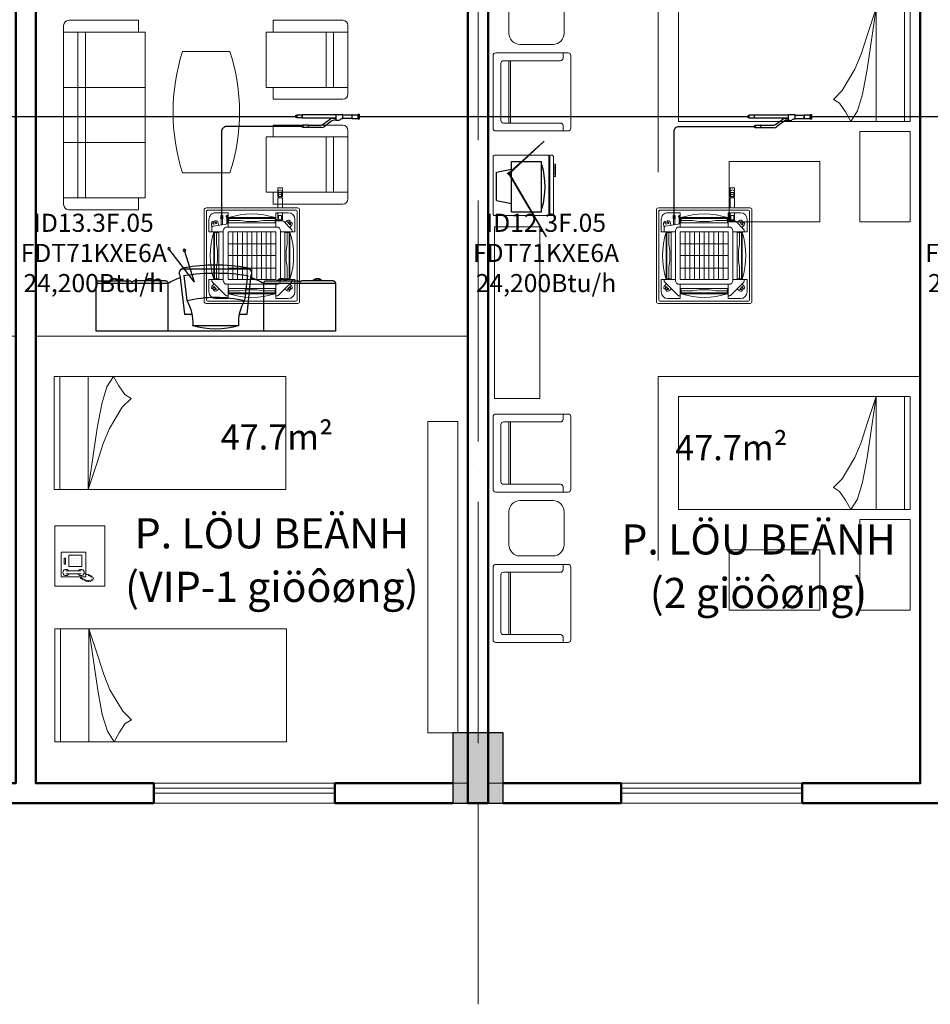
# Model space of a CAD drawing. Units: millimetres. Extents: x -336423 to 81046, y -423250 to -3339.
# Drawn here: x -326066 to -317005, y -188339 to -178541 of the extents above; entities that cross this region are included whole.
import ezdxf
from ezdxf.enums import TextEntityAlignment as Align

# ---------------------------------------------------------------- set-up
doc = ezdxf.new("R2010")
doc.units = ezdxf.units.MM
doc.set_wipeout_variables(frame=1)
doc.linetypes.add('ACAD_ISO04W100', pattern=[30, 24, -3, 0, -3])
for name, color, linetype, lineweight in [('AC-INDOOR', 4, 'Continuous', 0), ('Axis', 8, 'ACAD_ISO04W100', 5), ('DOOR-WIN [0.13]', 157, 'Continuous', 13), ('Fur', 31, 'Continuous', 13), ('Ghi chu', 7, 'Continuous', 15), ('NOITHAT', 21, 'Continuous', 20), ('WALL', 2, 'Continuous', 50)]:
    doc.layers.add(name, color=color, linetype=linetype, lineweight=lineweight)
for name, color, linetype in [('AC-ONG GAS', 6, 'Continuous'), ('AC-TEXT', 4, 'Continuous'), ('BTCT', 10, 'Continuous'), ('vd', 115, 'Continuous')]:
    doc.layers.add(name, color=color, linetype=linetype)
doc.styles.add('ARIAL', font='arial.ttf', dxfattribs={"width": 0.8})
doc.styles.add('Avant', font='VAVON_0.TTF')
doc.styles.add('CHU DAM', font='VAVON_0.TTF')
doc.linetypes.add('ZIGZAG', pattern='A,0.00254,-5.08,[131,ltypeshp.shx,S=5.08,R=0,X=-5.08,Y=0],-10.16,[131,ltypeshp.shx,S=5.08,R=180,X=5.08,Y=0],-5.08', length=20.32254)

# ---------------------------------------------------------------- blocks, each defined once
blk = doc.blocks.new('Truc 1')
at = {"layer": 'Axis', "ltscale": 100}
blk.add_line((9000, 30000), (9000, -2000), dxfattribs=at)
blk.add_lwpolyline([(67367.3, 0), (-1367.3, 0)], dxfattribs=at)
blk = doc.blocks.new('GIUONG 1-1')
for p, q in [((0, 0), (0, -1125)), ((2306.2, 0), (0, 0)), ((56.7, 0), (56.7, -1125)), ((338, 0), (338, -1125)), ((525.2, -104.4), (591.2, 0)), ((591.2, 0), (643.3, -94)), ((2306.2, -1125), (2306.2, 0)), ((643.3, -94), (702.3, -181)), ((473.2, -271.4), (525.2, -104.4)), ((702.3, -181), (764.8, -219.2)), ((428, -514.8), (473.2, -271.4)), ((764.8, -219.2), (678, -306.1)), ((678, -306.1), (622.4, -396.6)), ((622.4, -396.6), (549.5, -518.3)), ((338, -1125), (428, -514.8)), ((549.5, -518.3), (487, -667.8)), ((487, -667.8), (428, -855.6)), ((428, -855.6), (338, -1125)), ((0, -1125), (2306.2, -1125))]:
    blk.add_line(p, q)
blk = doc.blocks.new('A$C6E360E6F')
at = {"layer": 'NOITHAT'}
for p, q in [((731, 1813.9), (2430.8, 1813.9)), ((793.6, 1104.2), (793.6, 1813.9)), ((1318.5, 1038.5), (1318.5, 1813.9)), ((1843.3, 1038.5), (1843.3, 1813.9)), ((2368.2, 1038.5), (2368.2, 1813.9)), ((681, 1104.2), (681, 1763.9)), ((2480.8, 1763.9), (2480.8, 1104.2)), ((793.6, 1677.7), (1056, 1677.7)), ((793.6, 1605.3), (2368.2, 1605.3)), ((2368.2, 1677.7), (1056, 1677.7)), ((681, 1104.2), (793.6, 1104.2)), ((793.6, 1104.2), (793.6, 1038.5)), ((793.6, 1038.5), (2368.2, 1038.5)), ((2480.8, 1104.2), (2368.2, 1104.2)), ((1030.9, 684.6), (1030.9, 234.5)), ((2184.8, 234.5), (2184.8, 684.6)), ((734.9, -176.5), (734.9, -836.1)), ((734.9, -176.5), (847.5, -176.5)), ((847.5, -110.7), (1372.4, -110.7)), ((847.5, -176.5), (847.5, -110.7)), ((847.5, -176.5), (847.5, -886.1)), ((1372.4, -110.7), (1372.4, -886.1)), ((1484.9, -176.5), (1372.4, -176.5)), ((1484.9, -836.1), (1484.9, -176.5)), ((1730.8, -836.1), (1730.8, -176.5)), ((1730.8, -176.5), (1843.3, -176.5)), ((1843.3, -110.7), (1843.3, -886.1)), ((2368.2, -110.7), (1843.3, -110.7)), ((2368.2, -176.5), (2368.2, -110.7)), ((2368.2, -176.5), (2368.2, -886.1)), ((2480.8, -176.5), (2368.2, -176.5)), ((2480.8, -176.5), (2480.8, -836.1)), ((847.5, -677.5), (1372.4, -677.5)), ((2368.2, -677.5), (1843.3, -677.5)), ((847.5, -749.9), (1109.9, -749.9)), ((1372.4, -749.9), (1109.9, -749.9)), ((1843.3, -749.9), (2105.8, -749.9)), ((2368.2, -749.9), (2105.8, -749.9)), ((784.9, -886.1), (1434.9, -886.1)), ((2430.8, -886.1), (1780.8, -886.1))]:
    blk.add_line(p, q, dxfattribs=at)
for centre, radius, start, end in [((731, 1763.9), 50, 90, 180), ((2430.8, 1763.9), 50, 0, 90), ((1607.9, -1104.3), 1879.7, 72.12481, 107.87519), ((1607.9, 2023.4), 1879.7, 252.12481, 287.87519), ((784.9, -836.1), 50, 180, 270), ((1434.9, -836.1), 50, 270, 0), ((1780.8, -836.1), 50, 180, 270), ((2430.8, -836.1), 50, 270, 0)]:
    blk.add_arc(centre, radius, start, end, dxfattribs=at)
blk = doc.blocks.new('RECTANG')
for p, q in [((1, 1), (0, 1)), ((0, 1), (0, 0)), ((1, 0), (1, 1)), ((0, 0), (1, 0))]:
    blk.add_line(p, q)
blk = doc.blocks.new('DTHOAI1')
for p, q in [((27.5, -46.9), (27.5, -196.9)), ((57.5, -46.9), (57.5, -196.9)), ((130, -97.7), (130, -97.7)), ((158.1, -97.7), (158.1, -97.7)), ((186.2, -97.7), (186.2, -97.7)), ((-2.9, -188.4), (-20.9, -194.4)), ((130, -125.8), (130, -125.8)), ((130, -154), (130, -154)), ((130, -182.1), (130, -182.1)), ((158.1, -125.8), (158.1, -125.8)), ((158.1, -154), (158.1, -154)), ((158.1, -182.1), (158.1, -182.1)), ((186.2, -125.8), (186.2, -125.8)), ((186.2, -154), (186.2, -154)), ((186.2, -182.1), (186.2, -182.1)), ((-32.9, -248.4), (-50.9, -254.4)), ((-32.9, -260.4), (-50.9, -266.4)), ((-32.9, -272.4), (-50.9, -278.4)), ((-32.9, -284.4), (-50.9, -290.4)), ((-26.9, -236.4), (-44.9, -242.4)), ((-20.9, -224.4), (-38.9, -230.4)), ((-14.9, -212.4), (-32.9, -218.4)), ((-8.9, -200.4), (-26.9, -206.4)), ((15.1, -290.4), (-2.9, -296.4)), ((21.1, -278.4), (3.1, -284.4)), ((27.1, -266.4), (9.1, -272.4)), ((31.9, -226.3), (21.1, -260.4)), ((-26.9, -296.4), (-44.9, -302.4)), ((-20.9, -308.4), (-38.9, -314.4)), ((-6.8, -317), (-24.8, -323)), ((9.1, -302.4), (-8.9, -308.4))]:
    blk.add_line(p, q)
for centre, start, end in [((42.5, -46.9), 298.49146, 241.50854), ((42.5, -196.9), 118.49146, 61.50854)]:
    blk.add_arc(centre, 31.4, start, end)
for p, xscale, yscale, zscale in [((0, -243.1), 246.1584703449734, 243.1221950856306, 246.1584703449734), ((101.9, -205.5), 112.5, 131.25, 112.5), ((125.3, -41.5), 60.93749999999999, 14.0625, 60.93749999999999)]:
    blk.add_blockref('RECTANG', p, dxfattribs=dict(xscale=xscale, yscale=yscale, zscale=zscale))
blk = doc.blocks.new('A$C456E6A00')
at = {"layer": 'vd'}
for p, q in [((0, 3333), (0, 0)), ((667, 3333), (0, 3333)), ((667, 2333), (667, 3333)), ((700, 3300), (700, 2867)), ((700, 2367), (700, 2800)), ((667, 2333), (0, 2333)), ((235, 2102), (786, 2162)), ((235, 1998), (235, 2102)), ((773, 2110), (425, 2069)), ((868, 1194), (868, 2132)), ((79, 1344), (79, 1987)), ((234, 1230), (234, 1334)), ((773, 1221), (425, 1263)), ((680, 1369), (1147, 1015)), ((680, 1369), (1124, 1230)), ((785, 1164), (234, 1230)), ((667, 1000), (0, 1000)), ((667, 0), (667, 1000)), ((700, 967), (700, 533)), ((700, 33), (700, 467)), ((0, 0), (667, 0))]:
    blk.add_line(p, q, dxfattribs=at)
blk.add_lwpolyline([(425, 1263, 0.115149), (425, 2069, 5.542499)], format="xyb", dxfattribs=at)
for centre in [(1124, 1230), (1147, 1015)]:
    blk.add_circle(centre, 17.7, dxfattribs=at)
for centre, radius, start, end in [((667, 3300), 33.3, 0, 90), ((650, 3083), 83.3, 306.8699, 53.1301), ((675, 3083), 50.5, 299.238, 60.762), ((667, 2867), 33.3, 270, 0), ((667, 2800), 33.3, 0, 90), ((650, 2583), 83.3, 306.8699, 53.1301), ((675, 2583), 50.5, 299.238, 60.762), ((667, 2367), 33.3, 270, 0), ((-543, 1667), 1381, 20.8529, 28.8635), ((116, 2608), 622, 266.5816, 299.8681), ((-1971, 1666), 2780, 350.801, 9.199), ((803, 2081), 83.3, 10.1348, 101.4626), ((-1537, 1663), 2460, 349.8882, 10.1348), ((1019, 1666), 994, 161.1337, 198.8663), ((116, 724), 622, 60.1319, 93.4184), ((-543, 1667), 1381, 331.1365, 338.8611), ((803, 1245), 83.3, 257.8913, 349.8882), ((667, 967), 33.3, 0, 90), ((650, 750), 83.3, 306.8699, 53.1301), ((675, 750), 50.5, 299.238, 60.762), ((667, 533), 33.3, 270, 0), ((667, 467), 33.3, 0, 90), ((650, 250), 83.3, 306.8699, 53.1301), ((675, 250), 50.5, 299.238, 60.762), ((667, 33), 33.3, 270, 0)]:
    blk.add_arc(centre, radius, start, end, dxfattribs=at)
blk = doc.blocks.new('Phong benh VIP')
at = {"layer": 'DOOR-WIN [0.13]', "linetype": 'ZIGZAG', "ltscale": 0.05}
blk.add_lwpolyline([(-100, -7850), (-4400, -7850)], dxfattribs=at)
at = {"layer": 'DOOR-WIN [0.13]'}
for points in [[(-1425, -12300), (-3225, -12300)], [(-3225, -12350), (-1425, -12350)], [(-3225, -12400), (-1425, -12400)], [(-1425, -12500), (-3225, -12500)]]:
    blk.add_lwpolyline(points, dxfattribs=at)
at = {"layer": 'Fur'}
for points in [[(-500, -11800), (-200, -11800), (-200, -8700), (-500, -8700)], [(-3711.7, -9739.4), (-4211.7, -9739.4), (-4211.7, -10339.4), (-3711.7, -10339.4)]]:
    blk.add_lwpolyline(points, close=True, dxfattribs=at)
at = {"layer": 'WALL'}
for points in [[(0, -12500), (-100, -12500), (-100, -200), (-350, -200), (-350, 0)], [(-3225, -12300), (-4400, -12300), (-4400, -1800)], [(-3225, -12300), (-3225, -12500)], [(-250, -12300), (-1425, -12300)], [(-1425, -12300), (-1425, -12500)], [(-3225, -12500), (-4500, -12500)], [(-250, -12500), (-1425, -12500)]]:
    blk.add_lwpolyline(points, dxfattribs=at)
at = {"layer": 'Fur'}
for name, p, xscale, yscale, zscale, rotation in [('A$C6E360E6F', (-2222.5, -7307.1), 1.047848497924861, 1.047848497932137, 1.047848497931003, 90), ('A$C456E6A00', (-3800, -7800), -0.7142871286487207, 0.7142871286487207, 0.7142871286473339, 270)]:
    blk.add_blockref(name, p, dxfattribs=dict(at, xscale=xscale, yscale=yscale, zscale=zscale, rotation=rotation))
blk.add_blockref('GIUONG 1-1', (-4217.2, -8251.6), dxfattribs=at)
at = {"layer": 'Fur', "rotation": 90}
blk.add_blockref('DTHOAI1', (-4146.7, -10245.3), dxfattribs=at)
at = {"layer": 'Fur', "xscale": -1, "rotation": 180}
blk.add_blockref('GIUONG 1-1', (-4211.7, -11887.4), dxfattribs=at)
blk = doc.blocks.new('He cot 1')
at = {"layer": 'BTCT'}
blk.add_lwpolyline([(8750, 0), (9250, 0), (9250, 700), (8750, 700)], close=True, dxfattribs=at)
blk.add_lwpolyline([(8750, 0), (9250, 0), (9250, 700), (8750, 700)], close=True, dxfattribs=at)
blk.add_solid([(8750, 700), (9250, 700), (8750, 0), (9250, 0)], dxfattribs=at)
blk.add_solid([(8750, 700), (9250, 700), (8750, 0), (9250, 0)], dxfattribs=at)
blk = doc.blocks.new('*U52')
at = {"color": 3}
blk.add_wipeout([(-600, 20), (0, 20), (0, 620), (-600, 620)], dxfattribs=at)
for p, q in [((0, 583.1), (-600, 583.1)), ((0, 573.8), (-600, 573.8))]:
    blk.add_line(p, q)
blk.add_lwpolyline([(0, 606.2, 0.414214), (-13.8, 620), (-586.2, 620, 0.414214), (-600, 606.2), (-600, 583.1), (-597.9, 583.1), (-597.9, 573.8), (-600, 573.8), (-600, 33.8, 0.414214), (-586.2, 20), (-13.8, 20, 0.414214), (0, 33.8), (0, 573.8), (-3.2, 573.8), (-3.2, 583.1), (0, 583.1), (0, 606.2)], format="xyb", close=True)
for points in [[(-87.4, 640.2), (-211.1, 640.2), (-211.1, 620), (-87.4, 620), (-87.4, 640.2)], [(-197.3, 620), (-197.3, 626.4), (-101.2, 626.4), (-101.2, 620)]]:
    blk.add_lwpolyline(points, close=True)
blk = doc.blocks.new('A$C36055DAB')
at = {"layer": 'vd'}
for p, q in [((121.2, 323.3), (493.9, 950.8)), ((126.3, 320.3), (493.9, 950.8)), ((150, 703.1), (450, 703.1)), ((150, 703.1), (150, 371.9)), ((450, 703.1), (450, 203.1)), ((0, 591.3), (150, 621.3)), ((0, 591.3), (0, 309.8)), ((0, 309.8), (150, 279.8)), ((121.7, 319.6), (475.8, 0)), ((125.8, 324), (475.8, 0)), ((150, 360.9), (150, 301.6)), ((150, 294.1), (150, 203.1)), ((150, 203.1), (450, 203.1))]:
    blk.add_line(p, q, dxfattribs=at)
blk.add_circle((123.7, 321.8), 3.42, dxfattribs=at)
for centre, radius, start, end in [((-320.4, 453.1), 801.2, 344.0632, 15.9368), ((123.7, 321.8), 10, 77.21776, 299.75456), ((123.7, 321.8), 10, 334.66977, 42.30255)]:
    blk.add_arc(centre, radius, start, end, dxfattribs=at)
blk = doc.blocks.new('A$C1786550F')
at = {"layer": 'NOITHAT'}
for p, q in [((0, 21.6), (0, 623.1)), ((21.6, 644.6), (625.1, 644.6)), ((86.2, 580), (560.4, 580)), ((646.6, 623.1), (646.6, 21.6)), ((64.7, 86.2), (64.7, 558.4)), ((64.7, 515.3), (582, 515.3)), ((64.7, 499.6), (582, 499.6)), ((582, 558.4), (582, 86.2)), ((43.1, 64.7), (0, 64.7)), ((646.6, 64.7), (603.5, 64.7)), ((625.1, 0), (21.6, 0))]:
    blk.add_line(p, q, dxfattribs=at)
for centre, start, end in [((21.6, 623.1), 90, 180), ((86.2, 558.4), 90, 180), ((560.4, 558.4), 0, 90), ((625.1, 623.1), 0, 90), ((43.1, 86.2), 270, 0), ((603.5, 86.2), 180, 270), ((21.6, 21.6), 180, 270), ((625.1, 21.6), 270, 0)]:
    blk.add_arc(centre, 21.6, start, end, dxfattribs=at)
blk = doc.blocks.new('Phong benh phu khoa')
at = {"layer": 'DOOR-WIN [0.13]'}
for p, q in [((1275, 0), (3075, 0)), ((3075, -100), (1275, -100)), ((1275, -150), (3075, -150)), ((1275, -200), (3075, -200))]:
    blk.add_line(p, q, dxfattribs=at)
at = {"layer": 'DOOR-WIN [0.13]', "linetype": 'ZIGZAG', "ltscale": 0.05}
for points in [[(100, -4248.1), (2706.2, -4248.1), (2706.2, -2418.1)], [(100, -8111.3), (2706.2, -8111.3), (2706.2, -6281.3)]]:
    blk.add_lwpolyline(points, dxfattribs=at)
at = {"layer": 'Fur'}
for points in [[(700, -2823.1), (200, -2823.1), (200, -1923.1), (700, -1923.1)], [(2000, -2523.1), (1100, -2523.1), (1100, -1923.1), (2000, -1923.1)], [(4336.2, -5737.1), (3886.2, -5737.1), (3886.2, -4029.4), (4336.2, -4029.4)], [(700, -6686.3), (200, -6686.3), (200, -5786.3), (700, -5786.3)], [(2000, -6386.3), (1100, -6386.3), (1100, -5786.3), (2000, -5786.3)]]:
    blk.add_lwpolyline(points, close=True, dxfattribs=at)
for points in [[(4083, -2462.4), (3753, -2462.4, 0.414214), (3643, -2572.4), (3643, -2902.4, 0.414214), (3753, -3012.4), (4083, -3012.4, 0.414214), (4193, -2902.4), (4193, -2572.4, 0.414214)], [(4083, -7552.8), (3753, -7552.8, 0.414214), (3643, -7662.8), (3643, -7992.8, 0.414214), (3753, -8102.8), (4083, -8102.8, 0.414214), (4193, -7992.8), (4193, -7662.8, 0.414214)]]:
    blk.add_lwpolyline(points, format="xyb", close=True, dxfattribs=at)
at = {"layer": 'WALL'}
for points in [[(1275, 0), (0, 0)], [(1275, -200), (1275, 0)], [(3075, -200), (3075, 0)], [(4250, 0), (3075, 0)], [(4500, 0), (4400, 0), (4400, -12300), (4150, -12300), (4150, -12500)], [(1275, -200), (100, -200), (100, -10700)], [(4250, -200), (3075, -200)]]:
    blk.add_lwpolyline(points, dxfattribs=at)
at = {"layer": 'Fur', "extrusion": (0, 0, -1), "xscale": 1.200000000011642, "yscale": 1.200000000011642, "zscale": -1.2, "rotation": 90}
for p in [(-3576.5, -2377.3), (-3576.5, -7467.8)]:
    blk.add_blockref('A$C1786550F', p, dxfattribs=at)
at = {"layer": 'Fur'}
for p in [(200, -2923.1), (200, -6786.3)]:
    blk.add_blockref('GIUONG 1-1', p, dxfattribs=at)
at = {"layer": 'Fur', "xscale": 1.200000000011642, "yscale": 1.200000000011642, "zscale": 1.2, "rotation": 270}
blk.add_blockref('A$C1786550F', (3576.5, -3097.4), dxfattribs=at)
at = {"layer": 'Fur', "extrusion": (0, 0, -1), "zscale": -1, "rotation": 270}
blk.add_blockref('*U52', (-4370, -6449), dxfattribs=at)
at = {"layer": 'Fur', "extrusion": (0, 0, -1), "zscale": -1}
blk.add_blockref('A$C36055DAB', (-4317, -6589.5), dxfattribs=at)
blk = doc.blocks.new('FXF63')
for p, q in [((-420, -403.2), (-420, 403.2)), ((-403.2, 420), (403.2, 420)), ((-231, 350.3), (-349.4, 231.8)), ((-210, 378), (-319.2, 378)), ((-210, 352.8), (-221.8, 352.8)), ((-210, 252), (-210, 378)), ((210, 252), (210, 378)), ((210, 378), (319.2, 378)), ((221.8, 352.8), (210, 352.8)), ((230.2, 350.3), (350.3, 230.1)), ((420, 403.2), (420, -403.2)), ((-378, 319.2), (-378, 210)), ((378, 319.2), (378, 210)), ((-252, 210), (-378, 210)), ((-352.8, 223.4), (-352.8, 210)), ((-252, 210), (-252, 218.4)), ((-252, 210), (-252, -210)), ((-218.4, 252), (-210, 252)), ((210, 252), (-210, 252)), ((218.4, 252), (210, 252)), ((252, 218.4), (252, 210)), ((252, 210), (378, 210)), ((252, -210), (252, 210)), ((252, 210), (294, 210)), ((378, 210), (332.8, 210)), ((352.8, 224.2), (352.8, 210)), ((-252, -210), (-378, -210)), ((-378, -319.2), (-378, -210)), ((-352.8, -222.6), (-352.8, -210)), ((-349.4, -231), (-277.2, -303.2)), ((-252, -218.4), (-252, -210)), ((-218.4, -252), (-210, -252)), ((-210, -252), (-210, -378)), ((-210, -252), (210, -252)), ((210, -252), (210, -378)), ((210, -252), (218.4, -252)), ((252, -210), (378, -210)), ((252, -210), (252, -218.4)), ((283.1, -269.6), (341.9, -258.7)), ((378, -210), (332.8, -210)), ((352.8, -210), (352.8, -219.2)), ((352.8, -246.1), (352.8, -219.2)), ((378, -319.2), (378, -210)), ((-303.1, -304.2), (-289.7, -290.7)), ((-268.8, -306.6), (-225.1, -306.6)), ((-268, -315), (-227.6, -315)), ((-268, -378), (-268, -315)), ((-264.6, -308.3), (-264.6, -306.6)), ((-227.6, -309.1), (-263.8, -309.1)), ((-261.2, -352.8), (-261.2, -309.1)), ((-234.4, -352.8), (-234.4, -309.1)), ((-227.6, -378), (-227.6, -315)), ((-226.8, -308.3), (-226.8, -306.6)), ((-210, -320), (-222.6, -307.4)), ((283.1, -269.6), (210, -280.9)), ((212.1, -342), (211.5, -342.6)), ((211.5, -349.2), (211.5, -342.6)), ((212.1, -342), (224.7, -342)), ((223.5, -341.5), (213.3, -341.5)), ((213.3, -341.5), (213.3, -342)), ((214.2, -335.5), (213.6, -336.1)), ((213.6, -336.1), (213.6, -336.1)), ((213.6, -336.1), (213.6, -340.3)), ((214.2, -340.9), (213.6, -340.3)), ((222.6, -335.5), (214.2, -335.5)), ((222.6, -340.9), (214.2, -340.9)), ((214.5, -340.9), (214.5, -341.5)), ((215.7, -335.5), (215.7, -280.1)), ((218.4, -340.1), (218.4, -336.2)), ((218.4, -343.3), (218.4, -348.7)), ((221.1, -335.5), (221.1, -279.2)), ((222.3, -340.9), (222.3, -341.5)), ((222.6, -335.5), (223.2, -336.1)), ((222.6, -340.9), (223.2, -340.3)), ((223.2, -336.1), (223.2, -340.3)), ((223.5, -341.5), (223.5, -342)), ((224.7, -342), (225.3, -342.6)), ((225.3, -342.6), (225.3, -349.2)), ((273.3, -335.5), (255.3, -335.5)), ((255.3, -348.8), (255.3, -335.5)), ((255.9, -335.5), (255.9, -335.5)), ((257.9, -324.8), (256.6, -325.5)), ((256.6, -325.5), (256.6, -331.5)), ((257.9, -332.1), (256.6, -331.5)), ((271.9, -334.1), (257.3, -334.1)), ((257.3, -334.1), (257.3, -335.5)), ((271.3, -322.8), (257.9, -322.8)), ((257.9, -324.8), (257.9, -322.8)), ((271.3, -324.8), (257.9, -324.8)), ((271.3, -332.1), (257.9, -332.1)), ((257.9, -332.1), (257.9, -334.1)), ((259.3, -322.8), (259.3, -273.3)), ((264.6, -324.8), (264.6, -332.1)), ((264.6, -335.5), (264.6, -347.5)), ((269.9, -322.8), (269.9, -271.7)), ((271.3, -324.8), (271.3, -322.8)), ((271.3, -324.8), (272.6, -325.5)), ((271.3, -332.1), (272.6, -331.5)), ((271.3, -332.1), (271.3, -334.1)), ((271.9, -334.1), (271.9, -335.5)), ((272.6, -331.5), (272.6, -325.5)), ((273.3, -335.5), (273.9, -335.5)), ((273.9, -348.8), (273.9, -335.5)), ((403.2, -420), (-403.2, -420)), ((-319.2, -378), (-210, -378)), ((-268, -508.2), (-268, -420)), ((-234.4, -352.8), (-261.2, -352.8)), ((-227.6, -508.2), (-227.6, -420)), ((210, -378), (319.2, -378)), ((213.8, -352.8), (223, -352.8)), ((272.6, -352.8), (256.6, -352.8)), ((-268, -508.2), (-227.6, -508.2)), ((-261.2, -554.4), (-261.2, -508.2)), ((-234.4, -554.4), (-234.4, -508.2)), ((-268, -520.8), (-268, -597.2)), ((-268, -520.8), (-227.6, -520.8)), ((-268, -597.2), (-227.6, -597.2)), ((-261.2, -554.4), (-234.4, -554.4)), ((-227.6, -520.8), (-227.6, -597.2))]:
    blk.add_line(p, q)
at = {"color": 8}
for p, q in [((-399, -390.6), (-399, 390.6)), ((390.6, 399), (-390.6, 399)), ((399, -390.6), (399, 390.6)), ((-354.7, 285.1), (-344.6, 295.2)), ((-354.7, 285.1), (-353.6, 284)), ((-353.6, 284), (-353.6, 279)), ((-346.2, 261.1), (-332.7, 247.7)), ((-344.6, 295.2), (-336.8, 287.4)), ((-339.5, 280.8), (-336.8, 283.8)), ((-327.1, 312.7), (-337.2, 302.6)), ((-337.2, 302.6), (-329.4, 294.8)), ((-315.7, 290.4), (-332.4, 273.7)), ((-327.1, 312.7), (-326, 311.6)), ((-326, 311.6), (-321, 311.6)), ((-322.8, 297.5), (-325.8, 294.8)), ((-303.1, 304.2), (-289.7, 290.7)), ((-206.4, 290.1), (-206.4, 334.8)), ((-206.4, 290.1), (206.4, 290.1)), ((-204.8, 334.4), (0, 334.4)), ((-204.8, 290.1), (-204.8, 334.4)), ((-203.5, 328.3), (-203.5, 310.7)), ((0, 328.3), (-203.5, 328.3)), ((-101.8, 310.7), (-203.5, 310.7)), ((-101.8, 310.7), (-44.4, 301.5)), ((-44.4, 301.5), (0, 301.5)), ((204.8, 334.4), (0, 334.4)), ((0, 328.3), (203.5, 328.3)), ((44.4, 301.5), (0, 301.5)), ((101.8, 310.7), (44.4, 301.5)), ((101.8, 310.7), (203.5, 310.7)), ((203.5, 328.3), (203.5, 310.7)), ((204.8, 290.1), (204.8, 334.4)), ((206.4, 290.1), (206.4, 334.8)), ((303.1, 304.2), (289.7, 290.7)), ((315.7, 290.4), (332.4, 273.7)), ((326, 311.6), (321, 311.6)), ((322.8, 297.5), (325.8, 294.8)), ((327.1, 312.7), (326, 311.6)), ((327.1, 312.7), (337.2, 302.6)), ((337.2, 302.6), (329.4, 294.8)), ((346.2, 261.1), (332.7, 247.7)), ((344.6, 295.2), (336.8, 287.4)), ((339.5, 280.8), (336.8, 283.8)), ((354.7, 285.1), (344.6, 295.2)), ((354.7, 285.1), (353.6, 284)), ((353.6, 284), (353.6, 279)), ((-290.1, 206.4), (-334.8, 206.4)), ((-334.4, 204.8), (-334.4, 0)), ((-290.1, 204.8), (-334.4, 204.8)), ((-328.3, 203.5), (-310.7, 203.5)), ((-328.3, 0), (-328.3, 203.5)), ((-310.7, 101.8), (-310.7, 203.5)), ((-290.1, 206.4), (-290.1, -206.4)), ((-210, -210), (-210, 210)), ((-210, 210), (210, 210)), ((-168, 210), (-168, -210)), ((-126, 210), (-126, -210)), ((-84, 210), (-84, -210)), ((-42, 210), (-42, -210)), ((0, 210), (0, -210)), ((42, 210), (42, -210)), ((84, 210), (84, -210)), ((126, 210), (126, -210)), ((168, 210), (168, -210)), ((210, 210), (210, -210)), ((290.1, 206.4), (290.1, -206.4)), ((290.1, 206.4), (334.8, 206.4)), ((290.1, 204.8), (334.4, 204.8)), ((328.3, 203.5), (310.7, 203.5)), ((310.7, 101.8), (310.7, 203.5)), ((328.3, 0), (328.3, 203.5)), ((334.4, 204.8), (334.4, 0)), ((-310.7, 101.8), (-301.5, 44.4)), ((-210, 109), (210, 109)), ((310.7, 101.8), (301.5, 44.4)), ((-301.5, 44.4), (-301.5, 0)), ((301.5, 44.4), (301.5, 0)), ((-334.4, -204.8), (-334.4, 0)), ((-328.3, 0), (-328.3, -203.5)), ((-310.7, -101.8), (-301.5, -44.4)), ((-301.5, -44.4), (-301.5, 0)), ((-210, 0), (210, 0)), ((301.5, -44.4), (301.5, 0)), ((310.7, -101.8), (301.5, -44.4)), ((328.3, 0), (328.3, -203.5)), ((334.4, -204.8), (334.4, 0)), ((-310.7, -101.8), (-310.7, -203.5)), ((-210, -103.8), (210, -103.8)), ((310.7, -101.8), (310.7, -203.5)), ((-346.2, -261.1), (-332.7, -247.7)), ((-290.1, -206.4), (-334.8, -206.4)), ((-290.1, -204.8), (-334.4, -204.8)), ((-328.3, -203.5), (-310.7, -203.5)), ((210, -210), (-210, -210)), ((290.1, -204.8), (334.4, -204.8)), ((290.1, -206.4), (334.8, -206.4)), ((328.3, -203.5), (310.7, -203.5)), ((356.8, -276), (351.8, -249.4)), ((-354.7, -285.1), (-353.6, -284)), ((-354.7, -285.1), (-344.6, -295.2)), ((-353.6, -284), (-353.6, -279)), ((-344.6, -295.2), (-336.8, -287.4)), ((-339.5, -280.8), (-336.8, -283.8)), ((-337.2, -302.6), (-329.4, -294.8)), ((-327.1, -312.7), (-337.2, -302.6)), ((-315.7, -290.4), (-332.4, -273.7)), ((-327.1, -312.7), (-326, -311.6)), ((-326, -311.6), (-321, -311.6)), ((-322.8, -297.5), (-325.8, -294.8)), ((-206.4, -290.1), (206.4, -290.1)), ((-206.4, -290.1), (-206.4, -334.8)), ((-204.8, -290.1), (-204.8, -334.4)), ((-204.8, -334.4), (0, -334.4)), ((-203.5, -328.3), (-203.5, -310.7)), ((-101.8, -310.7), (-203.5, -310.7)), ((0, -328.3), (-203.5, -328.3)), ((-101.8, -310.7), (-44.4, -301.5)), ((-44.4, -301.5), (0, -301.5)), ((44.4, -301.5), (0, -301.5)), ((0, -328.3), (203.5, -328.3)), ((204.8, -334.4), (0, -334.4)), ((101.8, -310.7), (44.4, -301.5)), ((101.8, -310.7), (203.5, -310.7)), ((203.5, -328.3), (203.5, -310.7)), ((204.8, -290.1), (204.8, -334.4)), ((206.4, -290.1), (206.4, -334.8)), ((296.9, -287.1), (293.3, -267.7)), ((311.6, -306.1), (307.4, -303.2)), ((311.9, -307.7), (311.6, -306.1)), ((311.9, -307.7), (325.9, -305.1)), ((315.1, -282.8), (338.2, -278.5)), ((317, -292.7), (320.9, -292.1)), ((325.9, -305.1), (323.9, -294.1)), ((336.2, -303.2), (334.1, -292.2)), ((340.1, -288.4), (336.2, -289.3)), ((350.2, -300.6), (336.2, -303.2)), ((349.9, -299), (352.8, -294.8)), ((350.2, -300.6), (349.9, -299)), ((390.6, -399), (-390.6, -399))]:
    blk.add_line(p, q, dxfattribs=at)
for points in [[(0, 840, 0, 42, 0), (0, 672, 0, 0, 0), (0, 504, 0, 0, 0), (0, 504, 0, 0, 0)], [(-840, 0, 0, 42, 0), (-672, 0, 0, 0, 0), (-504, 0, 0, 0, 0), (-504, 0, 0, 0, 0)], [(820.5, 0, 0, 42, 0), (652.5, 0, 0, 0, 0), (484.5, 0, 0, 0, 0), (484.5, 0, 0, 0, 0)], [(0, -840, 0, 42, 0), (0, -672, 0, 0, 0), (0, -504, 0, 0, 0), (0, -504, 0, 0, 0)]]:
    blk.add_lwpolyline(points, format="xyseb")
blk.add_circle((-247.8, -558.6), 20.2)
for centre, radius, start, end in [((-403.2, 403.2), 16.8, 90, 180), ((-319.2, 319.2), 58.8, 90, 180), ((-222, 335.4), 17.4, 89.2506, 121.25964), ((222.2, 339.1), 13.7, 54.69168, 91.90983), ((319.2, 319.2), 58.8, 0, 90), ((403.2, 403.2), 16.8, 0, 90), ((-341, 223.6), 11.8, 135.58789, 180.80929), ((-218.4, 218.4), 33.6, 90, 180), ((218.4, 218.4), 33.6, 0, 90), ((344.4, 224.2), 8.4, 0, 45), ((-341, -222.8), 11.8, 179.19071, 224.41211), ((-218.4, -218.4), 33.6, 180, 270), ((218.4, -218.4), 33.6, 270, 0), ((336.6, -243.1), 16.5, 288.65804, 349.51319), ((-319.2, -319.2), 58.8, 180, 270), ((-269, -294.8), 11.8, 225.58789, 270.80929), ((-263.8, -308.3), 0.84, 180, 270), ((-227.6, -308.3), 0.84, 270, 0), ((-225.1, -310.8), 4.2, 45, 90), ((215.1, -346.8), 4.78, 46.56746, 138.59038), ((216, -339.7), 4.18, 55.1501, 124.8499), ((216, -336.7), 4.18, 235.1501, 304.8499), ((220.8, -339.7), 4.18, 55.1501, 124.8499), ((220.8, -336.7), 4.18, 235.1501, 304.8499), ((221.7, -346.8), 4.78, 41.40962, 133.43254), ((319.2, -319.2), 58.8, 270, 0), ((-403.2, -403.2), 16.8, 180, 270), ((215.1, -344.4), 5.38, 228.18969, 307.66989), ((207.9, -354), 5.97, 11.53696, 53.1301), ((221.7, -344.4), 5.38, 232.33011, 311.81031), ((228.9, -354), 5.97, 126.8699, 168.46304), ((251.4, -352.3), 5.2, 354.49218, 42.37772), ((277.8, -352.3), 5.2, 137.62228, 185.50782), ((403.2, -403.2), 16.8, 270, 0)]:
    blk.add_arc(centre, radius, start, end)
for centre, radius, start, end in [((-390.6, 390.6), 8.4, 90, 180), ((0, -311.8), 678.7, 72.29566, 107.70434), ((390.6, 390.6), 8.4, 0, 90), ((-328.4, 279), 25.2, 180, 225), ((-335.9, 277.3), 5.04, 135, 315), ((-338.5, 285.6), 2.52, 315, 45), ((-327.6, 296.5), 2.52, 225, 315), ((-319.3, 293.9), 5.04, 315, 135), ((-321, 286.4), 25.2, 45, 90), ((321, 286.4), 25.2, 90, 135), ((319.3, 293.9), 5.04, 45, 225), ((327.6, 296.5), 2.52, 225, 315), ((335.9, 277.3), 5.04, 225, 45), ((338.5, 285.6), 2.52, 135, 225), ((328.4, 279), 25.2, 315, 0), ((311.8, 0), 678.7, 162.29566, 197.70434), ((-311.8, 0), 678.7, 342.29566, 17.70434), ((-328.4, -279), 25.2, 135, 180), ((-335.9, -277.3), 5.04, 45, 225), ((-338.5, -285.6), 2.52, 315, 45), ((-327.6, -296.5), 2.52, 45, 135), ((-319.3, -293.9), 5.04, 225, 45), ((-321, -286.4), 25.2, 270, 315), ((0, 311.8), 678.7, 252.29566, 287.70434), ((321.7, -282.5), 25.2, 190.52078, 235.52078), ((316, -287.7), 5.04, 100.52078, 280.52078), ((321.4, -294.6), 2.52, 10.52078, 100.52078), ((336.6, -291.8), 2.52, 100.52078, 190.52078), ((339.2, -283.5), 5.04, 280.52078, 100.52078), ((332, -280.6), 25.2, 325.52078, 10.52078), ((-390.6, -390.6), 8.4, 180, 270), ((390.6, -390.6), 8.4, 270, 0)]:
    blk.add_arc(centre, radius, start, end, dxfattribs=at)
blk = doc.blocks.new('A$C26BF163C')
at = {"layer": 'AC-ONG GAS', "color": 1, "ltscale": 10}
for p, q in [((-622.4, 14.9), (-620.3, 18.3)), ((-567.6, 17), (-569.9, 18.3)), ((-230.8, 17), (-567.6, 17)), ((-567.6, -10.9), (-567.6, 17)), ((-162.2, 19.1), (-230.8, 18.3)), ((-230.8, -37.2), (-230.8, 18.2)), ((-230.8, 18.2), (-230.8, 15.7)), ((-230.8, 18.2), (-230.8, 17)), ((-162.2, -22), (-162.2, 19)), ((-71.9, 18.9), (-73.9, 17.7)), ((-15.2, 18.9), (-12.6, 24)), ((-622.4, -10.4), (-620.3, -12.2)), ((-567.6, -10.9), (-569.9, -12.2)), ((-567.6, -10.9), (-230.8, -10.9)), ((-560.1, -85.1), (-558, -82.5)), ((-505.2, -83.8), (-507.6, -82.5)), ((-505.2, -107.8), (-505.2, -83.8)), ((-505.2, -83.8), (-383, -83.8)), ((-360.2, -76.3), (-284.9, -23.5)), ((-273.3, -43.5), (-348.7, -100.2)), ((-262.1, -15.9), (-230.8, -15.9)), ((-230.8, -36), (-250.6, -36)), ((-214.7, -37.2), (-230.8, -37.2)), ((-162.2, -22), (-178.4, -22.7)), ((-71.9, -21.2), (-73.9, -20.1)), ((-12.6, -24), (-15.2, -21.2)), ((-560.1, -106.5), (-558, -109.1)), ((-505.2, -107.8), (-507.6, -109.1)), ((-371.4, -107.8), (-505.2, -107.8))]:
    blk.add_line(p, q, dxfattribs=at)
for points in [[(-630, -10.4), (-630, 14.9), (-622.4, 14.9), (-622.4, -10.4)], [(-620.3, -12.2), (-620.3, 18.3), (-569.9, 18.3), (-569.9, -12.2)], [(-15.2, -21.2), (-71.9, -21.2), (-71.9, 18.9), (-15.2, 18.9)], [(0, -24), (-12.6, -24), (-12.6, 24), (0, 24)], [(-567.7, -106.5), (-567.7, -85.1), (-560.1, -85.1), (-560.1, -106.5)], [(-558, -109.1), (-558, -82.5), (-507.6, -82.5), (-507.6, -109.1)]]:
    blk.add_lwpolyline(points, close=True, dxfattribs=at)
blk.add_lwpolyline([(-162.2, 17.7), (-73.9, 17.7), (-73.9, -20.1), (-162.2, -20.1)], dxfattribs=at)
for centre, radius, start, end in [((-383, -46), 37.8, 270, 306.92191), ((-262.1, -53.7), 37.8, 90, 126.92191), ((-250.6, -73.8), 37.8, 90, 126.92191), ((-218.7, 81), 118.3, 271.95841, 275.54848), ((-209.1, -17.4), 19.4, 275.54848, 316.9188), ((-176.5, -47.9), 25.3, 94.29653, 136.9188), ((-371.4, -70), 37.8, 270, 306.92191)]:
    blk.add_arc(centre, radius, start, end, dxfattribs=at)

msp = doc.modelspace()

# ---------------------------------------------------------------- block references
at = {"layer": 'WALL'}
msp.add_blockref('Truc 1', (-330505.1, -186338.9), dxfattribs=at)

# ---------------------------------------------------------------- next in the draw order: block references
msp.add_blockref('Phong benh VIP', (-321505.1, -173838.9), dxfattribs=at)

# ---------------------------------------------------------------- next in the draw order: linework, layer by layer
at = {"layer": 'AC-ONG GAS'}
msp.add_lwpolyline([(-324054.4, -180496), (-324054.4, -179650.9, -0.414214), (-324004.4, -179600.9), (-323254.4, -179600.9)], format="xyb", dxfattribs=at)
at = {"layer": 'Defpoints', "const_width": 10}
msp.add_lwpolyline([(-323205.1, -174038.9), (-323205.1, -175638.9), (-325905.1, -175638.9), (-325905.1, -186138.9), (-321605.1, -186138.9), (-321605.1, -174038.9)], close=True, dxfattribs=at)

# ---------------------------------------------------------------- next in the draw order: block references
at = {"layer": 'AC-INDOOR', "xscale": 1.130952381063253, "yscale": 1.130952380946837, "zscale": 1.130952380952381, "rotation": 180}
msp.add_blockref('FXF63', (-323755.1, -180888.9), dxfattribs=at)
at = {"layer": 'AC-ONG GAS', "ltscale": 2000}
msp.add_blockref('A$C26BF163C', (-322686.7, -179505.1), dxfattribs=at)
at = {"layer": 'WALL', "xscale": -1}
msp.add_blockref('Phong benh VIP', (-330505.1, -173838.9), dxfattribs=at)

# ---------------------------------------------------------------- next in the draw order: texts
at = {"layer": 'Defpoints', "color": 3, "style": 'CHU DAM'}
msp.add_text('47.7m²', height=250, dxfattribs=at).set_placement((-323506.9, -182693.2), align=Align.MIDDLE_CENTER)
at = {"layer": 'Ghi chu', "style": 'Avant'}
for s, p in [('P. LÖU BEÄNH', (-323556.7, -183801.8)), ('(VIP-1 giöôøng)', (-323556.7, -184334.6))]:
    msp.add_text(s, height=300, dxfattribs=at).set_placement(p, align=Align.CENTER)

# ---------------------------------------------------------------- next in the draw order: linework, layer by layer
at = {"layer": 'AC-ONG GAS'}
msp.add_lwpolyline([(-328504.4, -180502.9), (-328504.4, -179552.9, -0.414209), (-328454.4, -179502.9), (-323316.7, -179502.8)], format="xyb", dxfattribs=at)

# ---------------------------------------------------------------- next in the draw order: block references
at = {"layer": 'WALL'}
msp.add_blockref('He cot 1', (-330505.1, -186338.9), dxfattribs=at)

# ---------------------------------------------------------------- next in the draw order: texts
at = {"layer": 'AC-TEXT', "insert": (-325328.8, -180471.8), "char_height": 180, "attachment_point": 2, "style": 'ARIAL'}
msp.add_mtext('ID13.3F.05\\PFDT71KXE6A\\P24,200Btu/h', dxfattribs=at)

# ---------------------------------------------------------------- next in the draw order: block references
at = {"layer": 'WALL', "rotation": 180}
msp.add_blockref('Phong benh phu khoa', (-317005.1, -186338.9), dxfattribs=at)

# ---------------------------------------------------------------- next in the draw order: linework, layer by layer
at = {"layer": 'AC-ONG GAS'}
msp.add_lwpolyline([(-322686.7, -179505.1), (-318816.7, -179505.1)], dxfattribs=at)
msp.add_lwpolyline([(-319554.4, -180496), (-319554.4, -179653.2, -0.414214), (-319504.4, -179603.2), (-318754.4, -179603.2)], format="xyb", dxfattribs=at)
at = {"layer": 'Defpoints', "const_width": 10}
msp.add_lwpolyline([(-319805.1, -174038.9), (-319805.1, -175638.9), (-317105.1, -175638.9), (-317105.1, -186138.9), (-321405.1, -186138.9), (-321405.1, -174038.9)], close=True, dxfattribs=at)

# ---------------------------------------------------------------- next in the draw order: block references
at = {"layer": 'AC-INDOOR', "xscale": 1.130952381063253, "yscale": 1.130952380946837, "zscale": 1.130952380952381, "rotation": 180}
msp.add_blockref('FXF63', (-319255.1, -180888.9), dxfattribs=at)
at = {"layer": 'AC-ONG GAS', "ltscale": 2000}
msp.add_blockref('A$C26BF163C', (-318186.7, -179507.4), dxfattribs=at)
at = {"layer": 'WALL', "xscale": -1, "rotation": 180}
msp.add_blockref('Phong benh phu khoa', (-317005.1, -186338.9), dxfattribs=at)

# ---------------------------------------------------------------- next in the draw order: texts
at = {"layer": 'AC-TEXT', "insert": (-320828.8, -180471.8), "char_height": 180, "attachment_point": 2, "style": 'ARIAL'}
msp.add_mtext('ID12.3F.05\\PFDT71KXE6A\\P24,200Btu/h', dxfattribs=at)
at = {"layer": 'Defpoints', "color": 3, "style": 'CHU DAM'}
msp.add_text('47.7m²', height=250, dxfattribs=at).set_placement((-318984, -182799), align=Align.MIDDLE_CENTER)
at = {"layer": 'Ghi chu', "style": 'Avant'}
for s, p in [('P. LÖU BEÄNH', (-318714.2, -183862.9)), ('(2 giöôøng)', (-318714.2, -184395.8))]:
    msp.add_text(s, height=300, dxfattribs=at).set_placement(p, align=Align.CENTER)

# ---------------------------------------------------------------- next in the draw order: linework, layer by layer
at = {"layer": 'AC-ONG GAS'}
msp.add_lwpolyline([(-318186.7, -179505.1), (-315202.4, -179505.1, 0.414214), (-315152.4, -179455.1), (-315152.4, -178705.1)], format="xyb", dxfattribs=at)

# ---------------------------------------------------------------- next in the draw order: texts
at = {"layer": 'AC-TEXT', "insert": (-316328.8, -180471.8), "char_height": 180, "attachment_point": 2, "style": 'ARIAL'}
msp.add_mtext('ID11.3F.05\\PFDT71KXE6A\\P24,200Btu/h', dxfattribs=at)

doc.saveas('drawing.dxf')
